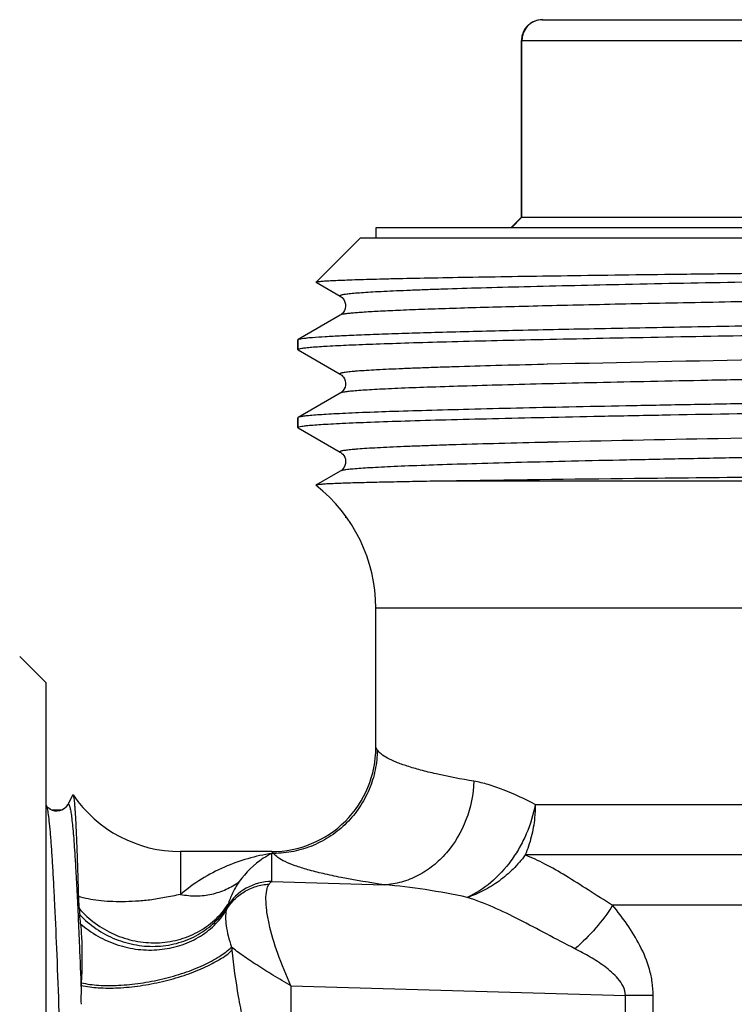
# Model space of a CAD drawing. Units: millimetres. Extents: x 0 to 297, y 0 to 210.
# Drawn here: x 108 to 121, y 107 to 126 of the extents above; entities that cross this region are included whole.
import ezdxf

# ---------------------------------------------------------------- set-up
doc = ezdxf.new("R2010")
doc.units = ezdxf.units.MM
doc.header["$LTSCALE"] = 16.335
doc.layers.get('0').update_dxf_attribs({"linetype": 'CONTINUOUS'})
for name, color, linetype in [('A_STD', 7, 'CONTINUOUS'), ('E_STD', 7, 'CONTINUOUS'), ('GEWINDE', 7, 'CONTINUOUS'), ('KOSMETIK', 7, 'CONTINUOUS')]:
    doc.layers.add(name, color=color, linetype=linetype)

msp = doc.modelspace()

# ---------------------------------------------------------------- linework, layer by layer
at = {"color": 7, "linetype": 'Continuous'}
for p, q in [((117.675, 126.095), (138.275, 126.095)), ((117.275, 122.295), (117.275, 125.695)), ((117.286, 122.295), (117.286, 125.695)), ((117.075, 122.095), (117.275, 122.295)), ((117.286, 122.295), (117.088, 122.095)), ((117.275, 122.295), (138.37, 122.295)), ((114.475, 122.095), (114.475, 121.895)), ((141.475, 122.095), (114.475, 122.095)), ((113.327, 121.048), (114.175, 121.895)), ((141.775, 121.895), (114.175, 121.895)), ((112.975, 119.752), (112.975, 119.939)), ((112.975, 118.252), (112.975, 118.439)), ((108.125, 113.345), (107.625, 113.845)), ((108.125, 113.345), (108.125, 87.845))]:
    msp.add_line(p, q, dxfattribs=at)
at = {"color": 9, "linetype": 'Continuous'}
for p, q in [((117.275, 125.695), (138.675, 125.695)), ((122.689, 114.777), (114.475, 114.777)), ((114.503, 112.051), (114.475, 112.095)), ((117.542, 110.997), (123.224, 110.997)), ((112.507, 110.059), (112.475, 110.095)), ((112.475, 109.518), (112.475, 110.059)), ((112.507, 110.059), (112.475, 110.059)), ((122.591, 110.029), (117.349, 110.029)), ((112.475, 109.518), (114.641, 109.455)), ((124.447, 109.061), (119.031, 109.061)), ((111.698, 108.258), (111.704, 108.199)), ((112.842, 107.515), (119.277, 107.328)), ((112.842, 107.515), (112.842, 104.334)), ((119.811, 107.328), (119.277, 107.328)), ((119.277, 103.138), (119.277, 107.328)), ((119.811, 103.138), (119.811, 107.328))]:
    msp.add_line(p, q, dxfattribs=at)
at = {"color": 7, "linetype": 'Continuous'}
for centre, radius, start, end in [((117.675, 125.695), 0.4, 90, 180), ((117.681, 125.704), 0.392, 90.009, 96.1889), ((111.475, 114.777), 3, 0, 51.9687), ((112.475, 112.095), 2, 269.9999, 0.0001), ((110.717, 112.595), 2.5, 214.3488, 270)]:
    msp.add_arc(centre, radius, start, end, dxfattribs=at)
at = {"color": 9, "linetype": 'Continuous'}
for centre, radius, start, end in [((112.474, 108.518), 1.001, 89.9584, 148.9403), ((121.763, 105.737), 10.669, 161.7615, 161.9996)]:
    msp.add_arc(centre, radius, start, end, dxfattribs=at)
at = {"color": 7, "linetype": 'Continuous'}
msp.add_open_spline([(117.639, 126.093), (117.592, 126.088), (117.498, 126.06), (117.382, 125.97), (117.304, 125.843), (117.286, 125.744), (117.286, 125.695)], degree=3, knots=[0, 0, 0, 0, 0.245669, 0.493926, 0.745684, 1, 1, 1, 1], dxfattribs=at)
at = {"color": 9, "linetype": 'Continuous'}
for points, knots in [([(114.503, 112.051), (114.502, 111.922), (114.475, 111.661), (114.359, 111.287), (114.173, 110.941), (113.923, 110.637), (113.619, 110.388), (113.273, 110.202), (112.898, 110.087), (112.637, 110.06), (112.507, 110.059)], [0, 0, 0, 0, 0.124701, 0.249639, 0.374623, 0.499726, 0.624871, 0.749974, 0.875089, 1, 1, 1, 1]), ([(116.362, 111.448), (116.118, 111.489), (115.774, 111.554), (115.347, 111.657), (115.09, 111.732), (114.877, 111.807), (114.708, 111.884), (114.584, 111.961), (114.523, 112.021), (114.503, 112.051)], [0, 0, 0, 0, 0.374342, 0.530497, 0.66552, 0.779348, 0.872242, 0.945052, 1, 1, 1, 1]), ([(116.362, 111.448), (116.352, 111.195), (116.251, 110.696), (115.932, 110.151), (115.584, 109.814), (115.291, 109.623), (114.974, 109.497), (114.752, 109.461), (114.641, 109.455)], [0, 0, 0, 0, 0.263999, 0.52152, 0.646103, 0.767083, 0.884834, 1, 1, 1, 1]), ([(117.542, 110.997), (117.342, 111.103), (117.046, 111.246), (116.647, 111.385), (116.455, 111.432), (116.362, 111.448)], [0, 0, 0, 0, 0.534769, 0.776505, 1, 1, 1, 1]), ([(117.542, 110.997), (117.506, 110.804), (117.418, 110.518), (117.241, 110.165), (117.029, 109.838), (116.711, 109.491), (116.397, 109.286), (116.235, 109.213)], [0, 0, 0, 0, 0.257723, 0.387812, 0.516889, 0.766758, 1, 1, 1, 1]), ([(117.542, 110.997), (117.542, 110.913), (117.532, 110.704), (117.475, 110.377), (117.397, 110.141), (117.349, 110.029)], [0, 0, 0, 0, 0.254016, 0.631375, 1, 1, 1, 1]), ([(112.475, 110.059), (112.162, 110.013), (111.531, 109.83), (110.971, 109.484), (110.717, 109.269)], [0, 0, 0, 0, 0.487819, 1, 1, 1, 1]), ([(112.475, 110.059), (112.418, 110.031), (112.177, 109.892), (111.974, 109.69), (111.847, 109.517)], [0, 0, 0, 0, 0.226466, 1, 1, 1, 1]), ([(114.641, 109.455), (114.362, 109.496), (113.967, 109.561), (113.476, 109.665), (113.181, 109.739), (112.937, 109.815), (112.744, 109.891), (112.602, 109.967), (112.53, 110.028), (112.507, 110.059)], [0, 0, 0, 0, 0.377929, 0.535206, 0.670829, 0.784654, 0.876815, 0.947958, 1, 1, 1, 1]), ([(117.349, 110.029), (117.278, 109.933), (117.122, 109.753), (116.853, 109.522), (116.556, 109.337), (116.343, 109.248), (116.235, 109.213)], [0, 0, 0, 0, 0.254904, 0.508101, 0.757191, 1, 1, 1, 1]), ([(119.031, 109.061), (118.872, 109.157), (118.573, 109.348), (118.145, 109.622), (117.744, 109.854), (117.478, 109.978), (117.348, 110.029)], [0, 0, 0, 0, 0.286252, 0.547883, 0.784541, 1, 1, 1, 1]), ([(110.717, 109.269), (110.818, 109.253), (110.97, 109.237), (111.172, 109.248), (111.367, 109.282), (111.6, 109.36), (111.77, 109.459), (111.847, 109.517)], [0, 0, 0, 0, 0.257501, 0.383229, 0.508968, 0.757422, 1, 1, 1, 1]), ([(111.597, 108.965), (111.638, 109.037), (111.739, 109.172), (111.937, 109.33), (112.17, 109.434), (112.338, 109.464), (112.422, 109.468)], [0, 0, 0, 0, 0.247465, 0.496821, 0.747872, 1, 1, 1, 1]), ([(111.847, 109.517), (111.82, 109.48), (111.774, 109.406), (111.699, 109.26), (111.655, 109.15), (111.63, 109.076)], [0, 0, 0, 0, 0.274568, 0.527333, 1, 1, 1, 1]), ([(112.842, 107.515), (112.749, 107.718), (112.589, 108.11), (112.44, 108.597), (112.375, 108.949), (112.357, 109.165), (112.368, 109.336), (112.398, 109.434), (112.422, 109.468)], [0, 0, 0, 0, 0.327939, 0.621615, 0.747448, 0.85424, 0.938772, 1, 1, 1, 1]), ([(112.422, 109.468), (112.426, 109.474), (112.441, 109.493), (112.459, 109.511), (112.475, 109.518)], [0, 0, 0, 0, 0.294643, 1, 1, 1, 1]), ([(116.235, 109.213), (115.967, 109.27), (115.438, 109.369), (114.904, 109.435), (114.641, 109.455)], [0, 0, 0, 0, 0.510175, 1, 1, 1, 1]), ([(118.306, 108.225), (118.122, 108.318), (117.767, 108.506), (117.249, 108.782), (116.744, 109.027), (116.404, 109.158), (116.235, 109.213)], [0, 0, 0, 0, 0.268411, 0.524449, 0.767495, 1, 1, 1, 1]), ([(111.597, 108.965), (111.587, 108.922), (111.581, 108.822), (111.596, 108.657), (111.636, 108.464), (111.675, 108.329), (111.698, 108.258)], [0, 0, 0, 0, 0.182135, 0.413462, 0.688382, 1, 1, 1, 1]), ([(111.617, 109.034), (111.615, 109.029), (111.607, 109.006), (111.601, 108.983), (111.597, 108.965)], [0, 0, 0, 0, 0.219021, 1, 1, 1, 1]), ([(119.031, 109.061), (118.935, 108.907), (118.711, 108.611), (118.448, 108.349), (118.306, 108.225)], [0, 0, 0, 0, 0.489288, 1, 1, 1, 1]), ([(119.811, 107.328), (119.811, 107.413), (119.798, 107.583), (119.726, 107.91), (119.569, 108.289), (119.318, 108.695), (119.128, 108.942), (119.031, 109.061)], [0, 0, 0, 0, 0.132016, 0.262717, 0.517183, 0.762622, 1, 1, 1, 1]), ([(112.842, 107.515), (112.727, 107.582), (112.505, 107.711), (112.195, 107.904), (111.928, 108.083), (111.768, 108.201), (111.698, 108.258)], [0, 0, 0, 0, 0.293088, 0.563545, 0.802426, 1, 1, 1, 1]), ([(111.704, 108.199), (111.736, 107.901), (111.799, 107.455), (111.911, 106.868), (111.98, 106.579), (112.023, 106.437)], [0, 0, 0, 0, 0.50218, 0.751899, 1, 1, 1, 1]), ([(119.277, 107.328), (119.276, 107.388), (119.241, 107.508), (119.138, 107.654), (119.014, 107.777), (118.837, 107.919), (118.601, 108.07), (118.404, 108.175), (118.306, 108.225)], [0, 0, 0, 0, 0.133141, 0.262475, 0.388787, 0.513174, 0.758232, 1, 1, 1, 1])]:
    msp.add_open_spline(points, degree=3, knots=knots, dxfattribs=at)
at = {"layer": 'A_STD', "color": 7, "linetype": 'Continuous'}
for p, q in [((114.475, 112.095), (114.475, 114.777)), ((112.475, 110.095), (110.717, 110.095))]:
    msp.add_line(p, q, dxfattribs=at)
at = {"layer": 'E_STD', "color": 9, "linetype": 'Continuous'}
msp.add_line((110.717, 110.095), (110.717, 109.269), dxfattribs=at)
at = {"layer": 'GEWINDE', "color": 7, "linetype": 'Continuous'}
for p, q in [((114.175, 121.895), (113.327, 121.048)), ((113.329, 121.044), (113.792, 120.776)), ((113.792, 120.414), (112.98, 119.945)), ((112.975, 119.939), (112.98, 119.945)), ((112.975, 119.939), (112.975, 119.752)), ((112.98, 119.745), (112.975, 119.752)), ((112.98, 119.745), (113.792, 119.276)), ((113.792, 118.914), (112.98, 118.445)), ((112.98, 118.445), (112.975, 118.439)), ((112.975, 118.439), (112.975, 118.252)), ((112.975, 118.252), (112.98, 118.245)), ((112.98, 118.245), (113.792, 117.776)), ((113.792, 117.414), (113.324, 117.144)), ((113.324, 117.144), (113.323, 117.14)), ((108.644, 111.183), (108.544, 110.99)), ((108.131, 110.99), (108.131, 110.99)), ((108.81, 107.571), (108.808, 107.522))]:
    msp.add_line(p, q, dxfattribs=at)
at = {"layer": 'GEWINDE', "color": 9, "linetype": 'Continuous'}
for p, q in [((117.771, 119.467), (117.699, 119.465)), ((117.779, 119.467), (117.771, 119.467)), ((117.778, 117.967), (117.769, 117.966)), ((123.44, 117.221), (115.797, 117.221))]:
    msp.add_line(p, q, dxfattribs=at)
at = {"layer": 'GEWINDE', "color": 7, "linetype": 'Continuous'}
for points in [[(113.792, 120.776), (113.798, 120.773), (113.811, 120.764), (113.827, 120.75), (113.847, 120.728), (113.867, 120.699), (113.882, 120.664), (113.893, 120.624), (113.894, 120.58), (113.887, 120.539), (113.873, 120.503), (113.854, 120.471), (113.834, 120.447), (113.817, 120.432), (113.804, 120.421), (113.792, 120.414)], [(113.792, 119.276), (113.796, 119.274), (113.808, 119.266), (113.821, 119.256), (113.837, 119.24), (113.855, 119.217), (113.873, 119.186), (113.887, 119.151), (113.894, 119.11), (113.893, 119.066), (113.883, 119.027), (113.867, 118.993), (113.848, 118.964), (113.829, 118.942), (113.813, 118.928), (113.801, 118.919), (113.792, 118.914)], [(113.792, 117.776), (113.796, 117.774), (113.808, 117.766), (113.823, 117.754), (113.84, 117.737), (113.859, 117.712), (113.877, 117.679), (113.889, 117.642), (113.895, 117.601), (113.891, 117.558), (113.88, 117.52), (113.864, 117.488), (113.846, 117.461), (113.827, 117.44), (113.812, 117.427), (113.799, 117.419), (113.792, 117.414)], [(108.544, 110.99), (108.542, 110.986), (108.537, 110.977), (108.528, 110.965), (108.514, 110.948), (108.494, 110.929), (108.468, 110.91), (108.433, 110.891), (108.39, 110.876), (108.345, 110.87), (108.3, 110.873), (108.257, 110.885), (108.22, 110.902), (108.192, 110.921), (108.17, 110.939), (108.154, 110.956), (108.144, 110.97), (108.137, 110.98), (108.133, 110.987), (108.131, 110.99)]]:
    msp.add_lwpolyline(points, dxfattribs=at)
for centre, radius, start, end in [((133.132, 111.392), 24.48, 185.607, 185.8913), ((99.549, 107.924), 9.28, 4.8392, 5.9052), ((114.519, 107.292), 5.715, 177.6923, 178.5009)]:
    msp.add_arc(centre, radius, start, end, dxfattribs=at)
for points, knots in [([(113.327, 121.048), (113.329, 121.05), (113.337, 121.052), (113.352, 121.056), (113.375, 121.059), (113.405, 121.062), (113.443, 121.066), (113.509, 121.071), (113.611, 121.077), (113.755, 121.083), (113.93, 121.09), (114.133, 121.097), (114.367, 121.104), (114.628, 121.111), (115.033, 121.121), (115.607, 121.132), (116.372, 121.146), (117.235, 121.16), (118.188, 121.174), (119.225, 121.188), (120.335, 121.202), (121.935, 121.221), (124.045, 121.244), (126.656, 121.272), (129.307, 121.3), (131.906, 121.327), (134.363, 121.355), (136.592, 121.383), (138.513, 121.41), (139.89, 121.434), (140.788, 121.455), (141.294, 121.468), (141.68, 121.482), (141.898, 121.493), (141.986, 121.499)], [0, 0, 0, 0, 0.000283, 0.00082, 0.001622, 0.002688, 0.004021, 0.005619, 0.009611, 0.014658, 0.020749, 0.027872, 0.036015, 0.045158, 0.055284, 0.078399, 0.105165, 0.135361, 0.168732, 0.204995, 0.243844, 0.284948, 0.372496, 0.464642, 0.558212, 0.649964, 0.7367, 0.815381, 0.883227, 0.937825, 0.959527, 0.977223, 0.990756, 1, 1, 1, 1]), ([(112.996, 119.951), (113.008, 119.955), (113.039, 119.961), (113.095, 119.969), (113.17, 119.978), (113.307, 119.99), (113.523, 120.004), (113.837, 120.021), (114.221, 120.037), (114.675, 120.054), (115.195, 120.071), (116.014, 120.094), (117.181, 120.123), (118.738, 120.156), (120.481, 120.189), (122.372, 120.223), (124.377, 120.256), (126.453, 120.29), (128.559, 120.323), (131.307, 120.367), (134.508, 120.42), (137.007, 120.467), (138.167, 120.492)], [0, 0, 0, 0, 0.001523, 0.003777, 0.006765, 0.010486, 0.020112, 0.032611, 0.047924, 0.065973, 0.086673, 0.109915, 0.163559, 0.225834, 0.295496, 0.37115, 0.451286, 0.534298, 0.618529, 0.702292, 0.861757, 1, 1, 1, 1]), ([(113.05, 119.776), (113.076, 119.78), (113.139, 119.788), (113.304, 119.803), (113.579, 119.821), (113.994, 119.841), (114.516, 119.861), (115.142, 119.882), (116.171, 119.911), (117.674, 119.947), (119.705, 119.988), (121.992, 120.029), (124.463, 120.071), (126.164, 120.098), (127.033, 120.112)], [0, 0, 0, 0, 0.00579, 0.013623, 0.035365, 0.065078, 0.102535, 0.147453, 0.199482, 0.323227, 0.469953, 0.63513, 0.813642, 1, 1, 1, 1]), ([(112.98, 119.945), (112.981, 119.946), (112.986, 119.948), (112.991, 119.95), (112.996, 119.951)], [0, 0, 0, 0, 0.199903, 1, 1, 1, 1]), ([(112.975, 119.752), (112.975, 119.754), (112.982, 119.76), (112.988, 119.762), (112.993, 119.764)], [0, 0, 0, 0, 0.331979, 1, 1, 1, 1]), ([(112.993, 119.764), (112.997, 119.765), (113.015, 119.77), (113.034, 119.773), (113.05, 119.776)], [0, 0, 0, 0, 0.19054, 1, 1, 1, 1]), ([(112.995, 118.264), (113.013, 118.269), (113.061, 118.278), (113.149, 118.289), (113.272, 118.3), (113.428, 118.311), (113.618, 118.322), (113.935, 118.338), (114.412, 118.358), (115.076, 118.38), (115.858, 118.403), (116.751, 118.425), (117.746, 118.448), (118.835, 118.471), (120.445, 118.502), (122.61, 118.54), (125.335, 118.585), (128.156, 118.63), (130.971, 118.674), (133.266, 118.712), (135.022, 118.743), (136.249, 118.766), (137.402, 118.789), (138.468, 118.811), (139.438, 118.834), (140.303, 118.856), (141.055, 118.879), (141.608, 118.898), (141.989, 118.914), (142.227, 118.926), (142.433, 118.937), (142.605, 118.948), (142.744, 118.959), (142.839, 118.969), (142.898, 118.977), (142.929, 118.983), (142.952, 118.988), (142.964, 118.993), (142.969, 118.995)], [0, 0, 0, 0, 0.001857, 0.004838, 0.008944, 0.01417, 0.020504, 0.027932, 0.046005, 0.068224, 0.094388, 0.124259, 0.157563, 0.193998, 0.233229, 0.31862, 0.410619, 0.505873, 0.600903, 0.692239, 0.735473, 0.77655, 0.815096, 0.850757, 0.883208, 0.912153, 0.937328, 0.958502, 0.967528, 0.975485, 0.982354, 0.988121, 0.992774, 0.996304, 0.997646, 0.998707, 0.99949, 1, 1, 1, 1]), ([(127.033, 118.799), (126.12, 118.784), (124.336, 118.756), (122.142, 118.719), (120.472, 118.689), (119.309, 118.667), (118.219, 118.645), (117.213, 118.623), (116.3, 118.601), (115.486, 118.579), (114.779, 118.558), (114.259, 118.539), (113.901, 118.523), (113.678, 118.512), (113.485, 118.501), (113.323, 118.491), (113.192, 118.48), (113.093, 118.469), (113.03, 118.46), (112.996, 118.452), (112.985, 118.448), (112.98, 118.445)], [0, 0, 0, 0, 0.194787, 0.380626, 0.468202, 0.5512, 0.62891, 0.70067, 0.765863, 0.823936, 0.874391, 0.9168, 0.934872, 0.950804, 0.964559, 0.976113, 0.985443, 0.99253, 0.997372, 0.998957, 1, 1, 1, 1]), ([(112.975, 118.252), (112.975, 118.254), (112.983, 118.26), (112.99, 118.262), (112.995, 118.264)], [0, 0, 0, 0, 0.327618, 1, 1, 1, 1]), ([(134.524, 117.422), (132.83, 117.403), (129.389, 117.368), (124.364, 117.32), (119.815, 117.274), (117.014, 117.24), (115.797, 117.221)], [0, 0, 0, 0, 0.271318, 0.551283, 0.804881, 1, 1, 1, 1]), ([(115.797, 117.221), (115.613, 117.218), (115.266, 117.212), (114.781, 117.202), (114.362, 117.193), (114.057, 117.185), (113.848, 117.178), (113.719, 117.173), (113.607, 117.169), (113.514, 117.164), (113.44, 117.159), (113.385, 117.154), (113.35, 117.15), (113.332, 117.147), (113.326, 117.145), (113.324, 117.144)], [0, 0, 0, 0, 0.222929, 0.419701, 0.589076, 0.730177, 0.789901, 0.842298, 0.887308, 0.924876, 0.954948, 0.977478, 0.992464, 0.997147, 1, 1, 1, 1]), ([(108.644, 111.183), (108.645, 111.185), (108.648, 111.189), (108.652, 111.186), (108.653, 111.185)], [0, 0, 0, 0, 0.553374, 1, 1, 1, 1]), ([(108.653, 111.185), (108.656, 111.18), (108.66, 111.164), (108.666, 111.133), (108.672, 111.087), (108.678, 111.028), (108.684, 110.953), (108.693, 110.826), (108.704, 110.631), (108.716, 110.356), (108.729, 110.027), (108.742, 109.645), (108.75, 109.373), (108.754, 109.229)], [0, 0, 0, 0, 0.008846, 0.024871, 0.048218, 0.078916, 0.116956, 0.162288, 0.2746, 0.415332, 0.583782, 0.779096, 1, 1, 1, 1]), ([(108.754, 109.229), (108.755, 109.209), (108.758, 109.133), (108.763, 109.057), (108.768, 109)], [0, 0, 0, 0, 0.25429, 1, 1, 1, 1]), ([(108.797, 108.707), (108.804, 108.624), (108.828, 108.246), (108.823, 107.866), (108.81, 107.571)], [0, 0, 0, 0, 0.220308, 1, 1, 1, 1]), ([(108.806, 107.441), (108.805, 107.417), (108.803, 107.323), (108.803, 107.228), (108.804, 107.157)], [0, 0, 0, 0, 0.253076, 1, 1, 1, 1])]:
    msp.add_open_spline(points, degree=3, knots=knots, dxfattribs=at)
at = {"layer": 'GEWINDE', "color": 9, "linetype": 'Continuous'}
for points, knots in [([(141.973, 121.494), (141.88, 121.484), (141.654, 121.468), (141.255, 121.446), (140.739, 121.425), (140.111, 121.403), (139.375, 121.38), (138.2, 121.349), (136.519, 121.311), (134.291, 121.268), (131.841, 121.224), (129.255, 121.18), (126.624, 121.135), (124.04, 121.091), (121.595, 121.047), (119.374, 121.004), (117.701, 120.966), (116.532, 120.935), (115.902, 120.916), (115.449, 120.9), (115.151, 120.889), (114.881, 120.878), (114.64, 120.867), (114.429, 120.856), (114.247, 120.844), (114.115, 120.835), (114.024, 120.827), (113.967, 120.821), (113.918, 120.816), (113.877, 120.81), (113.844, 120.805), (113.818, 120.799), (113.802, 120.795), (113.793, 120.791), (113.789, 120.788), (113.786, 120.785), (113.786, 120.78), (113.79, 120.778), (113.792, 120.776)], [0, 0, 0, 0, 0.009917, 0.024116, 0.042473, 0.064832, 0.090995, 0.120731, 0.189851, 0.26976, 0.357645, 0.450412, 0.544797, 0.637476, 0.725187, 0.804841, 0.873637, 0.903189, 0.929153, 0.940718, 0.951302, 0.960883, 0.969441, 0.976956, 0.983411, 0.988796, 0.991083, 0.993097, 0.99484, 0.996309, 0.997505, 0.998431, 0.999089, 0.999321, 0.999492, 0.999615, 0.999714, 1, 1, 1, 1]), ([(138.944, 120.993), (137.882, 120.965), (135.52, 120.914), (132.457, 120.858), (129.741, 120.812), (127.612, 120.776), (125.49, 120.74), (123.426, 120.705), (121.466, 120.669), (119.655, 120.633), (118.259, 120.603), (117.247, 120.578), (116.578, 120.56), (115.974, 120.542), (115.439, 120.524), (114.976, 120.506), (114.588, 120.489), (114.312, 120.473), (114.13, 120.46), (114.024, 120.451), (113.937, 120.442), (113.871, 120.434), (113.824, 120.425), (113.8, 120.419), (113.792, 120.414)], [0, 0, 0, 0, 0.126693, 0.28159, 0.365268, 0.450569, 0.535536, 0.618222, 0.69673, 0.769262, 0.834153, 0.863261, 0.889918, 0.91397, 0.93528, 0.953725, 0.969202, 0.981621, 0.986662, 0.990917, 0.994377, 0.997042, 0.998911, 1, 1, 1, 1]), ([(127.084, 119.643), (125.399, 119.615), (122.298, 119.562), (119.196, 119.501), (117.779, 119.467)], [0, 0, 0, 0, 0.543087, 1, 1, 1, 1]), ([(117.699, 119.465), (117.394, 119.457), (116.821, 119.443), (116.128, 119.423), (115.63, 119.406), (115.301, 119.395), (115.003, 119.383), (114.736, 119.371), (114.502, 119.36), (114.301, 119.348), (114.154, 119.338), (114.053, 119.33), (113.99, 119.324), (113.935, 119.318), (113.889, 119.312), (113.852, 119.306), (113.823, 119.301), (113.805, 119.296), (113.794, 119.291), (113.789, 119.288), (113.786, 119.286), (113.786, 119.28), (113.79, 119.278), (113.792, 119.276)], [0, 0, 0, 0, 0.23262, 0.437533, 0.528962, 0.612738, 0.688667, 0.756555, 0.816237, 0.867582, 0.910466, 0.928699, 0.944783, 0.958713, 0.970484, 0.980095, 0.987552, 0.992875, 0.99476, 0.996158, 0.997138, 0.997892, 1, 1, 1, 1]), ([(127.084, 119.267), (126.221, 119.253), (124.536, 119.224), (122.462, 119.187), (120.884, 119.158), (119.784, 119.136), (118.755, 119.114), (117.804, 119.092), (116.939, 119.07), (116.169, 119.048), (115.5, 119.026), (115.008, 119.008), (114.669, 118.992), (114.457, 118.981), (114.274, 118.97), (114.12, 118.959), (113.995, 118.949), (113.901, 118.938), (113.841, 118.929), (113.808, 118.921), (113.796, 118.917), (113.792, 118.914)], [0, 0, 0, 0, 0.194581, 0.380239, 0.46774, 0.550675, 0.628341, 0.700072, 0.765261, 0.823349, 0.873841, 0.916312, 0.934422, 0.950397, 0.964206, 0.975817, 0.985208, 0.992367, 0.997287, 0.998914, 1, 1, 1, 1]), ([(142.157, 118.526), (142.15, 118.522), (142.126, 118.516), (142.083, 118.507), (142.02, 118.499), (141.939, 118.49), (141.839, 118.482), (141.668, 118.469), (141.41, 118.454), (141.046, 118.437), (140.611, 118.42), (140.109, 118.403), (139.543, 118.385), (138.914, 118.368), (137.961, 118.344), (136.643, 118.314), (134.93, 118.28), (133.067, 118.245), (131.096, 118.211), (129.057, 118.176), (126.996, 118.142), (124.328, 118.096), (121.257, 118.042), (118.872, 117.993), (117.778, 117.967)], [0, 0, 0, 0, 0.001072, 0.002896, 0.005485, 0.008841, 0.012962, 0.017843, 0.029858, 0.044829, 0.062674, 0.083302, 0.106599, 0.132443, 0.160694, 0.223805, 0.294579, 0.371504, 0.452931, 0.537119, 0.622264, 0.706543, 0.865345, 1, 1, 1, 1]), ([(142.157, 118.164), (142.159, 118.163), (142.163, 118.16), (142.163, 118.155), (142.16, 118.152), (142.155, 118.149), (142.145, 118.145), (142.127, 118.14), (142.098, 118.134), (142.062, 118.128), (142.016, 118.123), (141.962, 118.117), (141.9, 118.111), (141.801, 118.103), (141.655, 118.093), (141.457, 118.081), (141.225, 118.07), (140.962, 118.058), (140.667, 118.046), (140.342, 118.035), (139.85, 118.019), (139.164, 117.999), (137.898, 117.966), (136.093, 117.927), (133.71, 117.881), (131.107, 117.835), (128.383, 117.789), (125.644, 117.743), (123.399, 117.704), (121.675, 117.673), (120.464, 117.649), (119.325, 117.626), (118.27, 117.603), (117.309, 117.58), (116.45, 117.556), (115.702, 117.533), (115.151, 117.513), (114.771, 117.497), (114.534, 117.485), (114.329, 117.474), (114.157, 117.462), (114.018, 117.451), (113.912, 117.44), (113.845, 117.43), (113.809, 117.421), (113.797, 117.417), (113.792, 117.414)], [0, 0, 0, 0, 0.000292, 0.000395, 0.000529, 0.000719, 0.000976, 0.001701, 0.002718, 0.00403, 0.005637, 0.007541, 0.00974, 0.012232, 0.018095, 0.025117, 0.033282, 0.04257, 0.05296, 0.064426, 0.076942, 0.104998, 0.136859, 0.210737, 0.29574, 0.388601, 0.485755, 0.583469, 0.677989, 0.722909, 0.765685, 0.805907, 0.843188, 0.877168, 0.907521, 0.933956, 0.956217, 0.965716, 0.974095, 0.981334, 0.987417, 0.992331, 0.996065, 0.998615, 0.999451, 1, 1, 1, 1]), ([(117.769, 117.966), (117.459, 117.959), (116.876, 117.944), (116.171, 117.924), (115.664, 117.908), (115.33, 117.896), (115.026, 117.884), (114.755, 117.872), (114.516, 117.86), (114.311, 117.849), (114.161, 117.838), (114.058, 117.83), (113.994, 117.824), (113.939, 117.818), (113.892, 117.812), (113.854, 117.807), (113.824, 117.801), (113.805, 117.796), (113.795, 117.791), (113.79, 117.789), (113.786, 117.786), (113.786, 117.78), (113.79, 117.778), (113.792, 117.776)], [0, 0, 0, 0, 0.232389, 0.437204, 0.528617, 0.612404, 0.688352, 0.756267, 0.815994, 0.867387, 0.910313, 0.928572, 0.944684, 0.958641, 0.970437, 0.980069, 0.987543, 0.992886, 0.99478, 0.996186, 0.99717, 0.997918, 1, 1, 1, 1]), ([(108.131, 110.99), (108.136, 110.982), (108.143, 110.96), (108.158, 110.899), (108.176, 110.79), (108.195, 110.621), (108.215, 110.401), (108.236, 110.131), (108.256, 109.814), (108.276, 109.449), (108.305, 108.876), (108.34, 108.059), (108.38, 106.969), (108.42, 105.751), (108.461, 104.429), (108.501, 103.029), (108.542, 101.58), (108.583, 100.111), (108.636, 98.199), (108.7, 95.976), (108.758, 94.243), (108.788, 93.44)], [0, 0, 0, 0, 0.001604, 0.00392, 0.010728, 0.020442, 0.033031, 0.048434, 0.066579, 0.087376, 0.11072, 0.164572, 0.227054, 0.296907, 0.372723, 0.452972, 0.536037, 0.620241, 0.703886, 0.862789, 1, 1, 1, 1]), ([(108.544, 110.99), (108.546, 110.994), (108.55, 111.001), (108.561, 111.007), (108.571, 110.998), (108.578, 110.984), (108.586, 110.962), (108.594, 110.931), (108.602, 110.893), (108.614, 110.825), (108.628, 110.72), (108.644, 110.57), (108.66, 110.387), (108.676, 110.173), (108.692, 109.929), (108.708, 109.654), (108.725, 109.351), (108.741, 109.019), (108.757, 108.66), (108.78, 108.131), (108.795, 107.722), (108.806, 107.441)], [0, 0, 0, 0, 0.003921, 0.006355, 0.009043, 0.013431, 0.019908, 0.028582, 0.039492, 0.052654, 0.085739, 0.127774, 0.17865, 0.238233, 0.306321, 0.382697, 0.467133, 0.559363, 0.659114, 0.766081, 1, 1, 1, 1]), ([(110.717, 109.269), (110.615, 109.249), (110.42, 109.21), (110.133, 109.158), (109.861, 109.138), (109.604, 109.127), (109.365, 109.131), (109.082, 109.155), (108.879, 109.192), (108.754, 109.229)], [0, 0, 0, 0, 0.157248, 0.301796, 0.440738, 0.569779, 0.690231, 0.802351, 1, 1, 1, 1]), ([(108.768, 109), (108.86, 108.894), (109.068, 108.702), (109.436, 108.49), (109.84, 108.361), (110.26, 108.325), (110.672, 108.382), (111.053, 108.531), (111.384, 108.763), (111.558, 108.966), (111.63, 109.076)], [0, 0, 0, 0, 0.127382, 0.255569, 0.383623, 0.510632, 0.635894, 0.759063, 0.880234, 1, 1, 1, 1]), ([(108.781, 108.879), (108.876, 108.778), (109.09, 108.596), (109.462, 108.398), (109.867, 108.283), (110.284, 108.259), (110.689, 108.327), (111.062, 108.483), (111.382, 108.72), (111.548, 108.924), (111.617, 109.034)], [0, 0, 0, 0, 0.127892, 0.256584, 0.385031, 0.512233, 0.637434, 0.760282, 0.880924, 1, 1, 1, 1]), ([(108.797, 108.707), (108.897, 108.617), (109.12, 108.457), (109.497, 108.289), (109.901, 108.2), (110.312, 108.195), (110.707, 108.273), (111.068, 108.431), (111.374, 108.662), (111.533, 108.859), (111.597, 108.965)], [0, 0, 0, 0, 0.127545, 0.256898, 0.386622, 0.515214, 0.641371, 0.76424, 0.883607, 1, 1, 1, 1]), ([(108.808, 107.522), (108.916, 107.498), (109.153, 107.468), (109.533, 107.468), (109.946, 107.509), (110.37, 107.589), (110.778, 107.703), (111.096, 107.823), (111.321, 107.937), (111.507, 108.042), (111.645, 108.123), (111.704, 108.199)], [0, 0, 0, 0, 0.108213, 0.234321, 0.372512, 0.515847, 0.656947, 0.788625, 0.849062, 0.904565, 1, 1, 1, 1]), ([(108.81, 107.571), (108.919, 107.546), (109.158, 107.516), (109.539, 107.516), (109.952, 107.558), (110.374, 107.639), (110.781, 107.754), (111.148, 107.898), (111.456, 108.061), (111.629, 108.19), (111.698, 108.258)], [0, 0, 0, 0, 0.10926, 0.235926, 0.374294, 0.517498, 0.658249, 0.789462, 0.90491, 1, 1, 1, 1])]:
    msp.add_open_spline(points, degree=3, knots=knots, dxfattribs=at)
at = {"layer": 'KOSMETIK', "color": 2, "linetype": 'Continuous'}
for p, q in [((113.895, 116.549), (113.895, 116.515)), ((108.235, 110.895), (108.441, 110.895))]:
    msp.add_line(p, q, dxfattribs=at)

doc.saveas('drawing.dxf')
